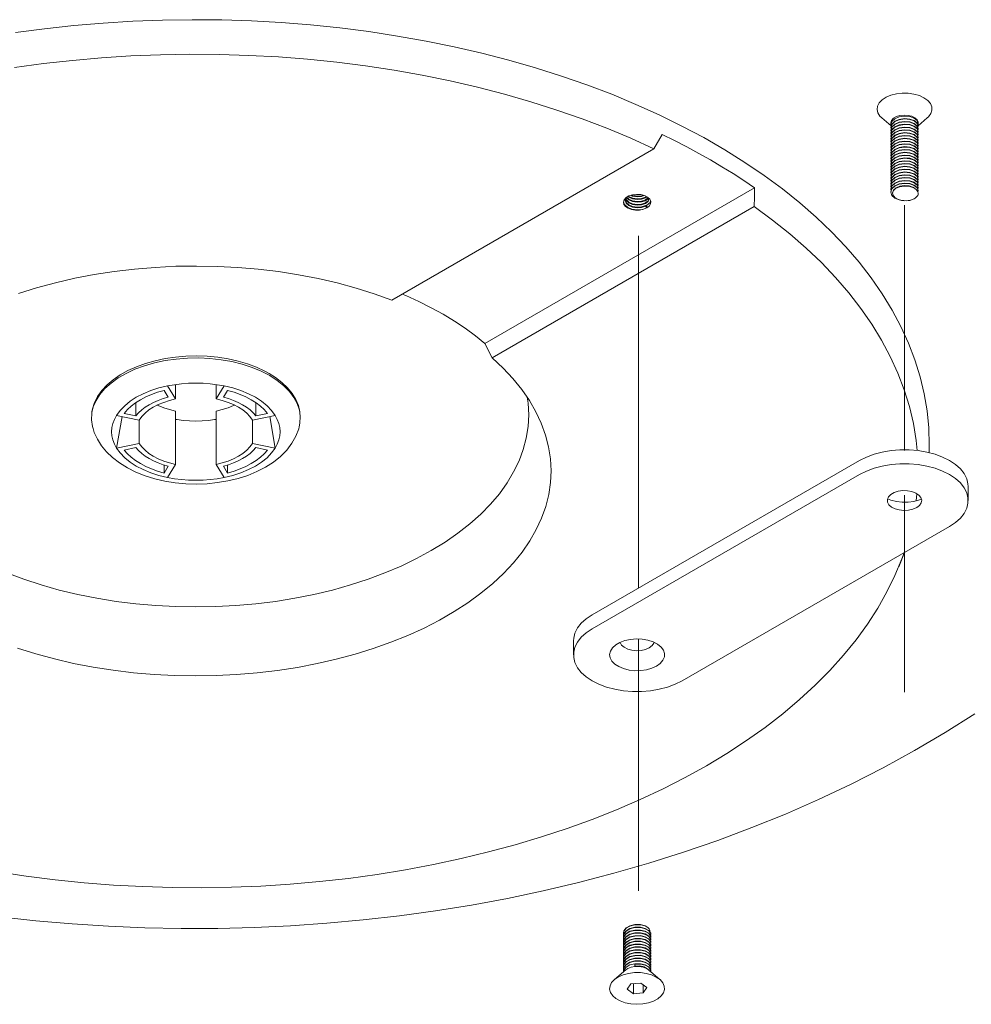
# Model space of a CAD drawing. Units: inches. Extents: x 0 to 1216, y 0 to 860.
# Drawn here: x 128 to 184, y 214 to 272 of the extents above; entities that cross this region are included whole.
import ezdxf

# ---------------------------------------------------------------- set-up
doc = ezdxf.new("R2010")
doc.units = ezdxf.units.IN
doc.header["$MEASUREMENT"] = 0
doc.layers.add('Capa 1', color=7, linetype='Continuous')

msp = doc.modelspace()

# ---------------------------------------------------------------- linework, layer by layer
at = {"layer": 'Capa 1', "color": 7, "lineweight": 18, "true_color": 0xffffff}
for points in [[(181.882, 246.646), (181.892, 247.097), (181.866, 248.119), (181.768, 249.139), (181.597, 250.156), (181.356, 251.169), (181.043, 252.174), (180.661, 253.173), (180.208, 254.161), (179.686, 255.137), (179.097, 256.101), (178.441, 257.05), (177.717, 257.983), (176.93, 258.897), (176.079, 259.795), (175.166, 260.67), (174.191, 261.522), (173.158, 262.353), (172.068, 263.157), (170.921, 263.936), (169.722, 264.687), (168.469, 265.41), (167.168, 266.103), (165.818, 266.765), (164.424, 267.394), (162.987, 267.991), (161.509, 268.553), (159.992, 269.08), (158.441, 269.571), (156.855, 270.026), (155.24, 270.444), (153.596, 270.822), (151.926, 271.163), (150.234, 271.464), (148.522, 271.725), (146.795, 271.946), (145.051, 272.127), (143.297, 272.266), (141.536, 272.364), (139.768, 272.422), (137.999, 272.437), (136.229, 272.411), (134.462, 272.344), (132.701, 272.235), (130.951, 272.085), (129.211, 271.894), (127.486, 271.665)], [(127.426, 269.587), (129.138, 269.821), (130.864, 270.015), (132.603, 270.168), (134.351, 270.281), (136.106, 270.351), (137.864, 270.38), (139.622, 270.367), (141.379, 270.314), (143.131, 270.219), (144.873, 270.083), (146.605, 269.905), (148.323, 269.687), (150.025, 269.428), (151.705, 269.129), (153.365, 268.791), (154.997, 268.414), (156.603, 267.998), (158.177, 267.546), (159.718, 267.056), (161.223, 266.531), (162.691, 265.97), (164.117, 265.376), (165.498, 264.748)], [(181.58, 267.786), (181.304, 267.913), (180.986, 268.004), (180.643, 268.053), (180.289, 268.059), (179.94, 268.021), (179.615, 267.94), (179.328, 267.821), (179.091, 267.669), (178.918, 267.49), (178.814, 267.295), (178.785, 267.091), (178.833, 266.889), (178.954, 266.697), (179.071, 266.583)], [(181.772, 266.583), (181.847, 266.652), (181.987, 266.84), (182.054, 267.041), (182.045, 267.244), (181.959, 267.444), (181.801, 267.626), (181.58, 267.786)], [(179.071, 266.583), (179.621, 266.119)], [(181.134, 266.047), (181.145, 266.06), (181.226, 266.193), (181.235, 266.334), (181.173, 266.47), (181.043, 266.59), (180.858, 266.681), (180.634, 266.737), (180.391, 266.753), (180.151, 266.727), (179.935, 266.662), (179.763, 266.562), (179.649, 266.437), (179.604, 266.298), (179.602, 266.281)], [(181.186, 266.11), (181.241, 266.26), (181.178, 266.431), (181.001, 266.574), (180.735, 266.665), (180.422, 266.691), (180.108, 266.645), (179.842, 266.532), (179.665, 266.367), (179.602, 266.177), (179.621, 266.119)], [(181.241, 266.113), (181.178, 266.285), (181.001, 266.427), (180.735, 266.519), (180.422, 266.545), (180.108, 266.499), (179.842, 266.386), (179.665, 266.221), (179.602, 266.031)], [(181.213, 266.019), (181.241, 266.093), (181.178, 266.263), (181.001, 266.406), (180.735, 266.499), (180.422, 266.523), (180.108, 266.477), (179.842, 266.364), (179.665, 266.201), (179.602, 266.009), (179.627, 265.937)], [(181.241, 265.947), (181.178, 266.117), (181.001, 266.26), (180.735, 266.351), (180.422, 266.377), (180.108, 266.331), (179.842, 266.219), (179.665, 266.054), (179.602, 265.863)], [(181.213, 265.853), (181.241, 265.925), (181.178, 266.096), (181.001, 266.239), (180.735, 266.331), (180.422, 266.357), (180.108, 266.31), (179.842, 266.197), (179.665, 266.034), (179.602, 265.842), (179.627, 265.769)], [(181.225, 266.12), (181.772, 266.583)], [(179.602, 266.281), (179.602, 266.177)], [(181.241, 265.779), (181.178, 265.95), (181.001, 266.093), (180.735, 266.185), (180.422, 266.21), (180.108, 266.164), (179.842, 266.051), (179.665, 265.888), (179.602, 265.696)], [(181.213, 265.686), (181.241, 265.759), (181.178, 265.93), (181.001, 266.073), (180.735, 266.164), (180.422, 266.19), (180.108, 266.143), (179.842, 266.031), (179.665, 265.866), (179.602, 265.675), (179.627, 265.602)], [(181.241, 265.612), (181.178, 265.782), (181.001, 265.925), (180.735, 266.018), (180.422, 266.044), (180.108, 265.998), (179.842, 265.883), (179.665, 265.72), (179.602, 265.528)], [(179.602, 266.031), (179.602, 266.009)], [(181.213, 265.518), (181.241, 265.592), (181.178, 265.762), (181.001, 265.905), (180.735, 265.998), (180.422, 266.022), (180.108, 265.976), (179.842, 265.863), (179.665, 265.699), (179.602, 265.508), (179.627, 265.434)], [(181.241, 265.446), (181.178, 265.616), (181.001, 265.759), (180.735, 265.85), (180.422, 265.876), (180.108, 265.83), (179.842, 265.717), (179.665, 265.553), (179.602, 265.362)], [(179.602, 265.863), (179.602, 265.842)], [(181.213, 265.35), (181.241, 265.424), (181.178, 265.595), (181.001, 265.738), (180.735, 265.83), (180.422, 265.855), (180.108, 265.808), (179.842, 265.696), (179.665, 265.532), (179.602, 265.34), (179.627, 265.268)], [(181.241, 266.093), (181.241, 266.113)], [(181.241, 265.925), (181.241, 265.947)], [(181.241, 265.759), (181.241, 265.779)], [(165.498, 264.748), (165.992, 265.597)], [(171.494, 262.422), (170.861, 262.85), (170.213, 263.269), (169.547, 263.679), (168.866, 264.081), (168.17, 264.474), (167.459, 264.858), (166.733, 265.232), (165.992, 265.597)], [(181.241, 265.278), (181.178, 265.449), (181.001, 265.592), (180.735, 265.683), (180.422, 265.709), (180.108, 265.662), (179.842, 265.55), (179.665, 265.385), (179.602, 265.194)], [(179.602, 265.696), (179.602, 265.675)], [(181.213, 265.184), (181.241, 265.256), (181.178, 265.427), (181.001, 265.57), (180.735, 265.662), (180.422, 265.688), (180.108, 265.642), (179.842, 265.528), (179.665, 265.365), (179.602, 265.173), (179.627, 265.1)], [(181.241, 265.111), (181.178, 265.281), (181.001, 265.424), (180.735, 265.517), (180.422, 265.541), (180.108, 265.495), (179.842, 265.382), (179.665, 265.219), (179.602, 265.027)], [(179.602, 265.528), (179.602, 265.508)], [(181.213, 265.017), (181.241, 265.09), (181.178, 265.261), (181.001, 265.404), (180.735, 265.495), (180.422, 265.521), (180.108, 265.475), (179.842, 265.362), (179.665, 265.197), (179.602, 265.007), (179.627, 264.933)], [(181.241, 264.943), (181.178, 265.113), (181.001, 265.256), (180.735, 265.349), (180.422, 265.375), (180.108, 265.329), (179.842, 265.215), (179.665, 265.051), (179.602, 264.861)], [(179.602, 265.362), (179.602, 265.34)], [(181.213, 264.849), (181.241, 264.923), (181.178, 265.093), (181.001, 265.236), (180.735, 265.329), (180.422, 265.353), (180.108, 265.307), (179.842, 265.194), (179.665, 265.031), (179.602, 264.839), (179.627, 264.765)], [(181.241, 264.777), (181.178, 264.947), (181.001, 265.09), (180.735, 265.181), (180.422, 265.207), (180.108, 265.161), (179.842, 265.048), (179.665, 264.884), (179.602, 264.693)], [(179.602, 265.194), (179.602, 265.173)], [(181.213, 264.683), (181.241, 264.755), (181.178, 264.926), (181.001, 265.069), (180.735, 265.161), (180.422, 265.187), (180.108, 265.139), (179.842, 265.027), (179.665, 264.864), (179.602, 264.671), (179.627, 264.599)], [(181.241, 265.592), (181.241, 265.612)], [(181.241, 265.424), (181.241, 265.446)], [(181.241, 265.256), (181.241, 265.278)], [(149.889, 255.737), (165.498, 264.748)], [(181.241, 264.609), (181.178, 264.78), (181.001, 264.923), (180.735, 265.015), (180.422, 265.04), (180.108, 264.994), (179.842, 264.881), (179.665, 264.718), (179.602, 264.526)], [(179.602, 265.027), (179.602, 265.007)], [(181.213, 264.515), (181.241, 264.588), (181.178, 264.758), (181.001, 264.901), (180.735, 264.994), (180.422, 265.02), (180.108, 264.973), (179.842, 264.859), (179.665, 264.696), (179.602, 264.505), (179.627, 264.432)], [(181.241, 264.442), (181.178, 264.612), (181.001, 264.755), (180.735, 264.848), (180.422, 264.874), (180.108, 264.826), (179.842, 264.713), (179.665, 264.55), (179.602, 264.358)], [(179.602, 264.861), (179.602, 264.839)], [(181.213, 264.348), (181.241, 264.422), (181.178, 264.592), (181.001, 264.735), (180.735, 264.826), (180.422, 264.852), (180.108, 264.806), (179.842, 264.693), (179.665, 264.528), (179.602, 264.338), (179.627, 264.264)], [(181.241, 264.274), (181.178, 264.445), (181.001, 264.588), (180.735, 264.68), (180.422, 264.706), (180.108, 264.66), (179.842, 264.546), (179.665, 264.383), (179.602, 264.192)], [(179.602, 264.693), (179.602, 264.671)], [(181.213, 264.18), (181.241, 264.254), (181.178, 264.424), (181.001, 264.567), (180.735, 264.66), (180.422, 264.684), (180.108, 264.638), (179.842, 264.526), (179.665, 264.362), (179.602, 264.17), (179.627, 264.096)], [(181.241, 265.09), (181.241, 265.111)], [(181.241, 264.923), (181.241, 264.943)], [(181.241, 264.755), (181.241, 264.777)], [(181.241, 264.588), (181.241, 264.609)], [(181.241, 264.108), (181.178, 264.278), (181.001, 264.422), (180.735, 264.513), (180.422, 264.539), (180.108, 264.492), (179.842, 264.38), (179.665, 264.215), (179.602, 264.024)], [(179.602, 264.526), (179.602, 264.505)], [(181.213, 264.014), (181.241, 264.086), (181.178, 264.257), (181.001, 264.4), (180.735, 264.492), (180.422, 264.518), (180.108, 264.471), (179.842, 264.358), (179.665, 264.195), (179.602, 264.003), (179.627, 263.93)], [(181.241, 263.94), (181.178, 264.111), (181.001, 264.254), (180.735, 264.346), (180.422, 264.371), (180.108, 264.325), (179.842, 264.212), (179.665, 264.049), (179.602, 263.857)], [(179.602, 264.358), (179.602, 264.338)], [(181.213, 263.847), (181.241, 263.92), (181.178, 264.091), (181.001, 264.232), (180.735, 264.325), (180.422, 264.351), (180.108, 264.305), (179.842, 264.192), (179.665, 264.027), (179.602, 263.836), (179.627, 263.763)], [(181.241, 263.773), (181.178, 263.943), (181.001, 264.086), (180.735, 264.179), (180.422, 264.205), (180.108, 264.157), (179.842, 264.044), (179.665, 263.881), (179.602, 263.689)], [(179.602, 264.192), (179.602, 264.17)], [(181.213, 263.679), (181.241, 263.753), (181.178, 263.923), (181.001, 264.066), (180.735, 264.157), (180.422, 264.183), (180.108, 264.137), (179.842, 264.024), (179.665, 263.86), (179.602, 263.669), (179.627, 263.595)], [(181.241, 263.607), (181.178, 263.777), (181.001, 263.919), (180.735, 264.011), (180.422, 264.037), (180.108, 263.991), (179.842, 263.878), (179.665, 263.714), (179.602, 263.523)], [(179.602, 264.024), (179.602, 264.003)], [(181.213, 263.511), (181.241, 263.585), (181.178, 263.756), (181.001, 263.899), (180.735, 263.991), (180.422, 264.016), (180.108, 263.969), (179.842, 263.857), (179.665, 263.693), (179.602, 263.501), (179.627, 263.429)], [(181.241, 264.422), (181.241, 264.442)], [(181.241, 264.254), (181.241, 264.274)], [(181.241, 264.086), (181.241, 264.108)], [(181.241, 263.439), (181.178, 263.61), (181.001, 263.753), (180.735, 263.844), (180.422, 263.87), (180.108, 263.823), (179.842, 263.711), (179.665, 263.546), (179.602, 263.355)], [(179.602, 263.857), (179.602, 263.836)], [(181.213, 263.345), (181.241, 263.418), (181.178, 263.588), (181.001, 263.731), (180.735, 263.823), (180.422, 263.849), (180.108, 263.803), (179.842, 263.689), (179.665, 263.526), (179.602, 263.334), (179.627, 263.262)], [(181.241, 263.272), (181.178, 263.442), (181.001, 263.585), (180.735, 263.678), (180.422, 263.702), (180.108, 263.656), (179.842, 263.543), (179.665, 263.38), (179.602, 263.188)], [(179.602, 263.689), (179.602, 263.669)], [(181.213, 263.178), (181.241, 263.251), (181.178, 263.422), (181.001, 263.565), (180.735, 263.656), (180.422, 263.682), (180.108, 263.636), (179.842, 263.523), (179.665, 263.358), (179.602, 263.168), (179.627, 263.094)], [(181.241, 263.104), (181.178, 263.275), (181.001, 263.418), (180.735, 263.51), (180.422, 263.536), (180.108, 263.49), (179.842, 263.376), (179.665, 263.212), (179.602, 263.02)], [(179.602, 263.523), (179.602, 263.501)], [(181.213, 263.01), (181.241, 263.084), (181.178, 263.254), (181.001, 263.397), (180.735, 263.49), (180.422, 263.514), (180.108, 263.468), (179.842, 263.355), (179.665, 263.191), (179.602, 263), (179.627, 262.926)], [(181.241, 263.92), (181.241, 263.94)], [(181.241, 263.753), (181.241, 263.773)], [(181.241, 263.585), (181.241, 263.607)], [(181.241, 263.418), (181.241, 263.439)], [(181.241, 262.938), (181.178, 263.108), (181.001, 263.251), (180.735, 263.342), (180.422, 263.368), (180.108, 263.322), (179.842, 263.21), (179.665, 263.045), (179.602, 262.854)], [(179.602, 263.355), (179.602, 263.334)], [(181.213, 262.844), (181.241, 262.916), (181.178, 263.087), (181.001, 263.23), (180.735, 263.322), (180.422, 263.347), (180.108, 263.301), (179.842, 263.188), (179.665, 263.025), (179.602, 262.832), (179.627, 262.76)], [(181.241, 262.77), (181.178, 262.941), (181.001, 263.084), (180.735, 263.176), (180.422, 263.201), (180.108, 263.155), (179.842, 263.042), (179.665, 262.877), (179.602, 262.687)], [(179.602, 263.188), (179.602, 263.168)], [(181.213, 262.676), (181.241, 262.749), (181.178, 262.919), (181.001, 263.062), (180.735, 263.155), (180.422, 263.181), (180.108, 263.134), (179.842, 263.02), (179.665, 262.857), (179.602, 262.666), (179.627, 262.593)], [(181.241, 262.603), (181.178, 262.773), (181.001, 262.916), (180.735, 263.009), (180.422, 263.033), (180.108, 262.987), (179.842, 262.874), (179.665, 262.711), (179.602, 262.519)], [(179.602, 263.02), (179.602, 263)], [(181.213, 262.509), (181.241, 262.583), (181.178, 262.753), (181.001, 262.896), (180.735, 262.987), (180.422, 263.013), (180.108, 262.967), (179.842, 262.854), (179.665, 262.689), (179.602, 262.499), (179.627, 262.425)], [(181.241, 262.435), (181.178, 262.606), (181.001, 262.749), (180.735, 262.841), (180.422, 262.867), (180.108, 262.821), (179.842, 262.707), (179.665, 262.544), (179.602, 262.353)], [(179.602, 262.854), (179.602, 262.832)], [(181.213, 262.341), (181.241, 262.415), (181.178, 262.585), (181.001, 262.728), (180.735, 262.821), (180.422, 262.845), (180.108, 262.799), (179.842, 262.687), (179.665, 262.523), (179.602, 262.331), (179.627, 262.258)], [(181.241, 263.251), (181.241, 263.272)], [(181.241, 263.084), (181.241, 263.104)], [(181.241, 262.916), (181.241, 262.938)], [(171.494, 262.422), (155.433, 253.149)], [(171.494, 262.422), (171.482, 261.862), (171.469, 261.301)], [(181.241, 262.269), (181.178, 262.44), (181.001, 262.583), (180.735, 262.674), (180.422, 262.7), (180.108, 262.653), (179.842, 262.541), (179.665, 262.376), (179.602, 262.185)], [(179.602, 262.687), (179.602, 262.666)], [(181.217, 262.184), (181.241, 262.247), (181.178, 262.418), (181.001, 262.561), (180.735, 262.653), (180.422, 262.679), (180.108, 262.632), (179.842, 262.519), (179.665, 262.356), (179.602, 262.164), (179.665, 261.973), (179.842, 261.808), (180.108, 261.696), (180.422, 261.649), (180.735, 261.675), (181.001, 261.768)], [(179.602, 262.519), (179.602, 262.499)], [(179.602, 262.353), (179.602, 262.331)], [(181.011, 262.393), (180.923, 262.464), (180.693, 262.542), (180.422, 262.562), (180.15, 262.52), (179.92, 262.422), (179.767, 262.279), (179.714, 262.112), (179.767, 261.946)], [(179.767, 261.946), (179.735, 262.002), (179.714, 262.12), (179.764, 262.255), (179.89, 262.372), (180.073, 262.458), (180.15, 262.479)], [(180.15, 262.479), (180.26, 262.505), (180.377, 262.52), (180.494, 262.525), (180.614, 262.518), (180.732, 262.499), (180.848, 262.467), (180.95, 262.427), (181.043, 262.376), (181.119, 262.317), (181.18, 262.25), (181.22, 262.178), (181.241, 262.102)], [(181.241, 262.749), (181.241, 262.77)], [(181.241, 262.583), (181.241, 262.603)], [(181.241, 262.415), (181.241, 262.435)], [(181.241, 262.247), (181.241, 262.269)], [(165.076, 261.223), (165.22, 261.337), (165.301, 261.47), (165.31, 261.612), (165.248, 261.748), (165.118, 261.866), (164.933, 261.958), (164.709, 262.015), (164.466, 262.031), (164.226, 262.005), (164.01, 261.938), (163.838, 261.839), (163.724, 261.714), (163.677, 261.576), (163.705, 261.436), (163.803, 261.307), (163.962, 261.2), (164.169, 261.125), (164.404, 261.089), (164.648, 261.093), (164.879, 261.141), (165.076, 261.223)], [(164.998, 261.321), (164.767, 261.243), (164.497, 261.223), (164.225, 261.264), (163.995, 261.363), (163.842, 261.506), (163.789, 261.672), (163.842, 261.84)], [(164.998, 261.363), (164.767, 261.285), (164.497, 261.264), (164.225, 261.306), (163.995, 261.405), (163.842, 261.548), (163.789, 261.714)], [(165.204, 261.756), (165.151, 261.61), (164.998, 261.489), (164.767, 261.411), (164.497, 261.389), (164.225, 261.431), (163.995, 261.531), (163.842, 261.674), (163.82, 261.742)], [(165.204, 261.798), (165.151, 261.652), (164.998, 261.531), (164.767, 261.451), (164.497, 261.431), (164.225, 261.473), (163.995, 261.573), (163.842, 261.716), (163.822, 261.778)], [(165.171, 261.833), (165.151, 261.778), (164.998, 261.655), (164.767, 261.577), (164.497, 261.557), (164.225, 261.599), (163.995, 261.697), (163.842, 261.84)], [(165.154, 261.828), (165.151, 261.82), (164.998, 261.697), (164.767, 261.619), (164.497, 261.599), (164.225, 261.641), (163.995, 261.739), (163.865, 261.862)], [(165.077, 261.886), (164.998, 261.823), (164.767, 261.745), (164.497, 261.724), (164.225, 261.765), (163.995, 261.865), (163.955, 261.902)], [(164.198, 261.82), (164.183, 261.821), (163.974, 261.911)], [(165.048, 261.906), (164.998, 261.865), (164.767, 261.787), (164.497, 261.766), (164.225, 261.807), (163.995, 261.906), (163.985, 261.917)], [(164.902, 261.958), (164.767, 261.912), (164.497, 261.891), (164.225, 261.932), (164.124, 261.977)], [(164.843, 261.979), (164.767, 261.954), (164.497, 261.932), (164.225, 261.974), (164.198, 261.986)], [(165.29, 261.633), (165.253, 261.534), (165.076, 261.391), (164.874, 261.321)], [(179.602, 262.185), (179.602, 262.164)], [(181.001, 261.768), (180.894, 261.722), (180.773, 261.687), (180.647, 261.664), (180.513, 261.654), (180.38, 261.657), (180.247, 261.674), (180.13, 261.701), (180.018, 261.742), (179.926, 261.789), (179.847, 261.849), (179.802, 261.895), (179.767, 261.946)], [(181.001, 261.768), (181.054, 261.801), (181.102, 261.839), (181.144, 261.879), (181.178, 261.921), (181.206, 261.964), (181.225, 262.009), (181.236, 262.055), (181.241, 262.102)], [(171.469, 261.301), (155.861, 252.29)], [(165.076, 261.223), (164.81, 261.132), (164.497, 261.106), (164.183, 261.152), (163.917, 261.265), (163.74, 261.43), (163.692, 261.577)], [(165.076, 261.371), (164.998, 261.363)], [(164.998, 261.363), (164.998, 261.321)], [(164.998, 261.321), (165.076, 261.223)], [(165.076, 261.223), (165.076, 261.371)], [(171.469, 261.301), (172.557, 260.502), (173.589, 259.679), (174.559, 258.832), (175.47, 257.964), (176.317, 257.074), (177.102, 256.166), (177.82, 255.238), (178.473, 254.296), (179.059, 253.339), (179.576, 252.368), (180.024, 251.386), (180.403, 250.395), (180.71, 249.394), (180.947, 248.388), (181.112, 247.377), (181.176, 246.772)], [(149.889, 255.737), (148.842, 256.112), (147.758, 256.452), (146.642, 256.754), (145.497, 257.018), (144.329, 257.243), (143.138, 257.43), (141.931, 257.574), (140.712, 257.678), (139.484, 257.742), (138.251, 257.763), (137.019, 257.745), (135.791, 257.683), (134.571, 257.581), (133.363, 257.437), (132.173, 257.254), (131.003, 257.031), (129.856, 256.768), (128.739, 256.468), (127.653, 256.131)], [(155.433, 253.149), (154.864, 253.609), (154.257, 254.052), (153.616, 254.478), (152.941, 254.887), (152.234, 255.277), (151.495, 255.647), (150.727, 255.997), (150.504, 256.092)], [(155.433, 253.149), (155.861, 252.29)], [(127.598, 234.994), (128.681, 234.655), (129.798, 234.353), (130.942, 234.088), (132.111, 233.863), (133.301, 233.677), (134.509, 233.532), (135.728, 233.427), (136.956, 233.365), (138.188, 233.343), (139.42, 233.362), (140.648, 233.424), (141.869, 233.525), (143.076, 233.668), (144.267, 233.851), (145.437, 234.075), (146.584, 234.337), (147.7, 234.637), (148.787, 234.975), (149.836, 235.348), (150.845, 235.757), (151.813, 236.197), (152.735, 236.671), (153.606, 237.174), (154.425, 237.705), (155.189, 238.265), (155.897, 238.847), (156.543, 239.453), (157.128, 240.079), (157.648, 240.725), (158.101, 241.386), (158.489, 242.062), (158.806, 242.75), (159.055, 243.446), (159.231, 244.151), (159.338, 244.86), (159.371, 245.571), (159.334, 246.283), (159.224, 246.991), (159.043, 247.696), (158.792, 248.392), (158.47, 249.08), (158.08, 249.755), (157.622, 250.415), (157.099, 251.059), (156.511, 251.685), (155.861, 252.29)], [(132.028, 249.035), (132.111, 249.373), (132.274, 249.75), (132.506, 250.114), (132.805, 250.463), (133.168, 250.79), (133.59, 251.094), (134.067, 251.368), (134.591, 251.612), (135.159, 251.822), (135.762, 251.994), (136.394, 252.128), (137.048, 252.222), (137.716, 252.275), (138.389, 252.286), (139.059, 252.254), (139.721, 252.18), (140.365, 252.066), (140.983, 251.913), (141.57, 251.721), (142.117, 251.494), (142.618, 251.235)], [(142.578, 251.364), (142.332, 251.498), (141.833, 251.731), (141.297, 251.932), (140.729, 252.099), (140.137, 252.232), (139.523, 252.328), (138.897, 252.387), (138.264, 252.408), (137.63, 252.393), (137.003, 252.339), (136.388, 252.248), (135.791, 252.121), (135.221, 251.958), (134.679, 251.761), (134.175, 251.533), (133.711, 251.274), (133.295, 250.988), (132.93, 250.678), (132.619, 250.344), (132.368, 249.992), (132.18, 249.626), (132.057, 249.251), (132.034, 249.092)], [(144.417, 249.063), (144.415, 249.08), (144.324, 249.453), (144.17, 249.817), (143.953, 250.169), (143.677, 250.507), (143.344, 250.828), (142.955, 251.126), (142.578, 251.364)], [(142.618, 251.235), (143.068, 250.945), (143.461, 250.63), (143.791, 250.292), (144.059, 249.934), (144.255, 249.563), (144.382, 249.181), (144.415, 249.009)], [(136.535, 250.621), (136.024, 250.497), (135.539, 250.341), (135.086, 250.155), (134.673, 249.941), (134.302, 249.703), (133.98, 249.441), (133.71, 249.161), (133.494, 248.866)], [(136.535, 250.621), (136.946, 250.694), (137.364, 250.747), (137.791, 250.779), (138.22, 250.789), (138.649, 250.779), (139.075, 250.747), (139.494, 250.694), (139.904, 250.621)], [(137.016, 249.841), (136.535, 250.621)], [(137.016, 250.705), (137.016, 249.841)], [(139.423, 250.705), (139.423, 249.841)], [(139.904, 250.621), (139.423, 249.841)], [(142.945, 248.866), (142.73, 249.161), (142.46, 249.441), (142.137, 249.703), (141.766, 249.941), (141.353, 250.155), (140.901, 250.341), (140.415, 250.497), (139.904, 250.621)], [(126.959, 239.479), (127.965, 239.104), (129.008, 238.764), (130.085, 238.462), (131.19, 238.198), (132.323, 237.973), (133.476, 237.786), (134.647, 237.642), (135.83, 237.538), (137.024, 237.474), (138.22, 237.454), (139.416, 237.474), (140.609, 237.538), (141.792, 237.642), (142.964, 237.786), (144.116, 237.973), (145.249, 238.198), (146.354, 238.462), (147.432, 238.764), (148.475, 239.104), (149.48, 239.479), (150.444, 239.89), (151.364, 240.332), (152.235, 240.806), (153.057, 241.308), (153.823, 241.84), (154.532, 242.396), (155.182, 242.977), (155.771, 243.579), (156.294, 244.2), (156.754, 244.839), (157.144, 245.492), (157.466, 246.158), (157.716, 246.834), (157.896, 247.517), (158.005, 248.206), (158.041, 248.897), (158.005, 249.587), (157.958, 249.941)], [(136.329, 250.357), (135.944, 250.246), (135.579, 250.116), (135.237, 249.966), (134.919, 249.799), (134.63, 249.616), (134.37, 249.418), (134.143, 249.207), (133.952, 248.985)], [(134.649, 248.842), (134.808, 249.021), (134.994, 249.19), (135.205, 249.35), (135.44, 249.498), (135.697, 249.633), (135.973, 249.756), (136.268, 249.863), (136.577, 249.956)], [(136.577, 249.956), (136.329, 250.357)], [(140.111, 250.357), (139.862, 249.956)], [(139.862, 249.956), (140.171, 249.863), (140.466, 249.756), (140.742, 249.633), (140.999, 249.498), (141.235, 249.35), (141.445, 249.19), (141.632, 249.021), (141.791, 248.842)], [(142.487, 248.985), (142.296, 249.207), (142.069, 249.418), (141.809, 249.616), (141.521, 249.799), (141.203, 249.966), (140.86, 250.116), (140.495, 250.246), (140.111, 250.357)], [(134.649, 249.629), (134.649, 248.842)], [(134.845, 248.589), (134.998, 248.8), (135.192, 248.999), (135.422, 249.186), (135.686, 249.356), (135.982, 249.509), (136.304, 249.642), (136.651, 249.753), (137.016, 249.841)], [(135.924, 249.482), (135.982, 249.454), (136.304, 249.321), (136.651, 249.21), (137.016, 249.122)], [(139.423, 249.841), (139.788, 249.753), (140.135, 249.642), (140.457, 249.509), (140.753, 249.356), (141.018, 249.186), (141.248, 248.999), (141.441, 248.8), (141.594, 248.589)], [(139.423, 249.122), (139.788, 249.21), (140.135, 249.321), (140.457, 249.454), (140.515, 249.482)], [(141.791, 249.629), (141.791, 248.842)], [(132.07, 248.16), (132.057, 248.212), (132.002, 248.599), (132.021, 248.988), (132.028, 249.035)], [(133.494, 246.92), (133.367, 247.157), (133.276, 247.4), (133.221, 247.646), (133.204, 247.894), (133.221, 248.141), (133.276, 248.387), (133.367, 248.629), (133.494, 248.866)], [(133.494, 248.866), (134.845, 248.589)], [(133.824, 248.798), (133.494, 246.92)], [(133.952, 248.985), (134.649, 248.842)], [(137.016, 249.122), (137.016, 245.945)], [(139.423, 249.122), (139.423, 245.945)], [(141.594, 248.589), (142.945, 248.866)], [(141.791, 248.842), (142.487, 248.985)], [(142.945, 246.92), (142.616, 248.798)], [(142.945, 248.866), (143.071, 248.629), (143.163, 248.387), (143.218, 248.141), (143.235, 247.894), (143.218, 247.646), (143.163, 247.4), (143.071, 247.157), (142.945, 246.92)], [(144.415, 249.009), (144.437, 248.793), (144.418, 248.404), (144.375, 248.179)], [(132.077, 248.154), (132.173, 247.839), (132.356, 247.439), (132.599, 247.056), (132.899, 246.691), (133.259, 246.347), (133.672, 246.029), (134.139, 245.74), (134.649, 245.485), (135.196, 245.266), (135.774, 245.087), (136.374, 244.949), (136.992, 244.849), (137.62, 244.791), (138.254, 244.772), (138.887, 244.795), (139.515, 244.858), (140.131, 244.962), (140.729, 245.105), (141.305, 245.29), (141.853, 245.513), (142.366, 245.776), (142.839, 246.08), (143.266, 246.422), (143.635, 246.799), (143.942, 247.204), (144.179, 247.628), (144.343, 248.065), (144.368, 248.18)], [(134.845, 248.589), (134.845, 247.199)], [(139.423, 248.625), (139.338, 248.612), (138.969, 248.566), (138.597, 248.538), (138.22, 248.528), (137.843, 248.538), (137.47, 248.566), (137.102, 248.612), (137.016, 248.625)], [(141.594, 248.589), (141.594, 247.199)], [(134.845, 247.199), (133.494, 246.92)], [(137.016, 245.945), (136.651, 246.033), (136.304, 246.146), (135.982, 246.279), (135.686, 246.431), (135.422, 246.601), (135.192, 246.788), (134.998, 246.988), (134.845, 247.199)], [(141.594, 247.199), (141.441, 246.988), (141.248, 246.788), (141.018, 246.601), (140.753, 246.431), (140.457, 246.279), (140.135, 246.146), (139.788, 246.033), (139.423, 245.945)], [(142.945, 246.92), (141.594, 247.199)], [(136.535, 245.165), (136.024, 245.29), (135.539, 245.446), (135.086, 245.632), (134.673, 245.846), (134.302, 246.084), (133.98, 246.345), (133.71, 246.626), (133.494, 246.92)], [(134.649, 246.945), (133.952, 246.802)], [(133.952, 246.802), (134.143, 246.58), (134.37, 246.369), (134.63, 246.171), (134.919, 245.989), (135.237, 245.821), (135.579, 245.671), (135.944, 245.541), (136.329, 245.43)], [(136.577, 245.831), (136.268, 245.924), (135.973, 246.031), (135.697, 246.153), (135.44, 246.289), (135.205, 246.437), (134.994, 246.597), (134.808, 246.766), (134.649, 246.945)], [(141.791, 246.945), (141.632, 246.766), (141.445, 246.597), (141.235, 246.437), (140.999, 246.289), (140.742, 246.153), (140.466, 246.031), (140.171, 245.924), (139.862, 245.831)], [(139.904, 245.165), (140.415, 245.29), (140.901, 245.446), (141.353, 245.632), (141.766, 245.846), (142.137, 246.084), (142.46, 246.345), (142.73, 246.626), (142.945, 246.92)], [(140.111, 245.43), (140.495, 245.541), (140.86, 245.671), (141.203, 245.821), (141.521, 245.989), (141.809, 246.171), (142.069, 246.369), (142.296, 246.58), (142.487, 246.802)], [(142.487, 246.802), (141.791, 246.945)], [(177.743, 246.175), (178.152, 246.379), (178.606, 246.548), (179.098, 246.678), (179.617, 246.766), (180.151, 246.809), (180.692, 246.809), (181.226, 246.766), (181.745, 246.678), (182.237, 246.548), (182.691, 246.379), (183.1, 246.175), (183.454, 245.94), (183.746, 245.677), (183.971, 245.394), (184.123, 245.093), (184.199, 244.784), (184.209, 244.629)], [(136.329, 245.903), (136.329, 245.43)], [(136.329, 245.43), (136.577, 245.831)], [(136.535, 245.165), (137.016, 245.945)], [(139.423, 245.945), (139.904, 245.165)], [(139.862, 245.831), (140.111, 245.43)], [(140.111, 245.903), (140.111, 245.43)], [(161.818, 236.982), (177.743, 246.175)], [(177.743, 245.339), (178.152, 245.544), (178.606, 245.711), (179.098, 245.841), (179.617, 245.929), (180.151, 245.974), (180.692, 245.974), (181.226, 245.929), (181.745, 245.841), (182.237, 245.711), (182.691, 245.544), (183.1, 245.339), (183.454, 245.103), (183.746, 244.84), (183.971, 244.557), (184.123, 244.258), (184.199, 243.949), (184.199, 243.637), (184.123, 243.328), (183.971, 243.029), (183.746, 242.744), (183.454, 242.483), (183.1, 242.247)], [(161.818, 236.145), (177.743, 245.339)], [(139.904, 245.165), (139.494, 245.093), (139.075, 245.04), (138.649, 245.008), (138.22, 244.998), (137.791, 245.008), (137.364, 245.04), (136.946, 245.093), (136.535, 245.165)], [(184.209, 243.793), (184.209, 244.629)], [(181.145, 243.375), (181.314, 243.503), (181.417, 243.653), (181.444, 243.813), (181.398, 243.972), (181.278, 244.117), (181.095, 244.238), (180.861, 244.326), (180.595, 244.375), (180.318, 244.381), (180.046, 244.342), (179.803, 244.264), (179.605, 244.15), (179.47, 244.01), (179.403, 243.854), (179.413, 243.692), (179.497, 243.539), (179.65, 243.404), (179.86, 243.299), (180.112, 243.23), (180.387, 243.202), (180.664, 243.218), (180.923, 243.277), (181.145, 243.375)], [(181.164, 244.2), (181.118, 243.773)], [(179.41, 243.885), (179.615, 243.806), (179.941, 243.725), (180.289, 243.686), (180.643, 243.692), (180.986, 243.741), (181.304, 243.832), (181.433, 243.885)], [(183.1, 242.247), (167.175, 233.053)], [(180.393, 240.684), (180.258, 240.31), (179.851, 239.322), (179.376, 238.344), (178.831, 237.379), (178.217, 236.427), (177.538, 235.491), (176.791, 234.571), (175.982, 233.669), (175.108, 232.788), (174.174, 231.929), (173.178, 231.091), (172.125, 230.277), (171.014, 229.49), (169.849, 228.729), (168.631, 227.996), (167.363, 227.293), (166.045, 226.621), (164.68, 225.98), (163.272, 225.372), (161.821, 224.797), (160.332, 224.258), (158.805, 223.754), (157.243, 223.286), (155.65, 222.855), (154.028, 222.462), (152.379, 222.108), (150.707, 221.795), (149.014, 221.519), (147.302, 221.285), (145.575, 221.09), (143.836, 220.937), (142.088, 220.826), (140.333, 220.755), (138.575, 220.726), (136.817, 220.737), (135.06, 220.792), (133.308, 220.888), (131.566, 221.024), (129.834, 221.201), (128.116, 221.419), (126.415, 221.678)], [(180.078, 239.849), (180.427, 240.703)], [(160.709, 235.435), (160.719, 235.591), (160.796, 235.9), (160.947, 236.199), (161.173, 236.483), (161.464, 236.746), (161.818, 236.982)], [(167.175, 233.053), (166.766, 232.849), (166.312, 232.68), (165.82, 232.55), (165.301, 232.463), (164.767, 232.418), (164.226, 232.418), (163.692, 232.463), (163.173, 232.55), (162.681, 232.68), (162.227, 232.849), (161.818, 233.053), (161.464, 233.289), (161.173, 233.551), (160.947, 233.835), (160.796, 234.135), (160.719, 234.444), (160.719, 234.756), (160.796, 235.063), (160.947, 235.364), (161.173, 235.647), (161.464, 235.91), (161.818, 236.145)], [(160.709, 235.435), (160.709, 234.6)], [(165.655, 233.931), (165.876, 234.09), (166.034, 234.273), (166.119, 234.471), (166.129, 234.676), (166.062, 234.877), (165.922, 235.065), (165.716, 235.231), (165.451, 235.367), (165.144, 235.468), (164.806, 235.529), (164.452, 235.544), (164.101, 235.517), (163.768, 235.446), (163.471, 235.336), (163.22, 235.192), (163.029, 235.02), (162.907, 234.828), (162.858, 234.624), (162.887, 234.421), (162.991, 234.225), (163.166, 234.048), (163.403, 233.896), (163.69, 233.776), (164.015, 233.695), (164.364, 233.656), (164.718, 233.662), (165.061, 233.711), (165.379, 233.802), (165.655, 233.931)], [(163.485, 235.344), (163.488, 235.335), (163.572, 235.182), (163.725, 235.047), (163.935, 234.941), (164.187, 234.871), (164.462, 234.845), (164.739, 234.861), (164.998, 234.92), (165.22, 235.017)], [(165.22, 235.017), (165.389, 235.146), (165.49, 235.296), (165.508, 235.344)], [(126.532, 219), (128.685, 218.763), (130.847, 218.574), (133.012, 218.435), (135.18, 218.342), (137.35, 218.299), (139.521, 218.303), (141.691, 218.357), (143.861, 218.458), (146.026, 218.608), (148.189, 218.806), (150.345, 219.053), (152.496, 219.349), (154.64, 219.696), (156.775, 220.092), (158.9, 220.538), (161.014, 221.035), (163.113, 221.584), (165.197, 222.185), (167.264, 222.838), (169.311, 223.544), (171.337, 224.304), (173.336, 225.117), (175.308, 225.983), (177.246, 226.902), (179.15, 227.872), (181.015, 228.894), (182.837, 229.964), (184.614, 231.084)], [(163.696, 217.919), (163.688, 217.935), (163.701, 218.13), (163.836, 218.308), (164.072, 218.442), (164.371, 218.516), (164.69, 218.519), (164.98, 218.451)], [(163.696, 217.752), (163.688, 217.767), (163.701, 217.962), (163.836, 218.14), (164.072, 218.276), (164.371, 218.35), (164.69, 218.351), (164.98, 218.285), (165.196, 218.159), (165.305, 217.996), (165.3, 217.928)], [(163.692, 218.032), (163.701, 218.15), (163.836, 218.328), (164.072, 218.464), (164.371, 218.537)], [(163.692, 217.864), (163.701, 217.984), (163.836, 218.162), (164.072, 218.296), (164.371, 218.37), (164.69, 218.373), (164.98, 218.305), (165.196, 218.179), (165.305, 218.016), (165.3, 217.949)], [(163.692, 217.697), (163.701, 217.817), (163.836, 217.994), (164.072, 218.129), (164.371, 218.202), (164.69, 218.205), (164.98, 218.137), (165.196, 218.012), (165.305, 217.85), (165.3, 217.782)], [(164.371, 218.537), (164.452, 218.542), (164.531, 218.542), (164.612, 218.537), (164.69, 218.529), (164.768, 218.516), (164.842, 218.498), (164.914, 218.477), (164.98, 218.451)], [(165.261, 218.082), (165.264, 218.123), (165.246, 218.196), (165.21, 218.267), (165.152, 218.335), (165.076, 218.396), (164.98, 218.451)], [(163.677, 218.032), (163.677, 218.012)], [(163.677, 217.864), (163.677, 217.844)], [(163.677, 217.698), (163.677, 217.676)], [(163.696, 217.585), (163.688, 217.601), (163.701, 217.795), (163.836, 217.973), (164.072, 218.108), (164.371, 218.182), (164.69, 218.185), (164.98, 218.117), (165.196, 217.991), (165.305, 217.828), (165.3, 217.76)], [(163.696, 217.418), (163.688, 217.434), (163.701, 217.629), (163.836, 217.806), (164.072, 217.941), (164.371, 218.014), (164.69, 218.017), (164.98, 217.949), (165.196, 217.824), (165.305, 217.661), (165.3, 217.594)], [(163.696, 217.25), (163.688, 217.266), (163.701, 217.461), (163.836, 217.639), (164.072, 217.773), (164.371, 217.847), (164.69, 217.85), (164.98, 217.782), (165.196, 217.656), (165.305, 217.494), (165.3, 217.427)], [(163.696, 217.084), (163.688, 217.099), (163.701, 217.294), (163.836, 217.471), (164.072, 217.607), (164.371, 217.681), (164.69, 217.682), (164.98, 217.616), (165.196, 217.49), (165.305, 217.327), (165.3, 217.259)], [(163.692, 217.531), (163.701, 217.649), (163.836, 217.827), (164.072, 217.962), (164.371, 218.036), (164.69, 218.038), (164.98, 217.971), (165.196, 217.845), (165.305, 217.682), (165.3, 217.614)], [(163.692, 217.363), (163.701, 217.481), (163.836, 217.659), (164.072, 217.795), (164.371, 217.869), (164.69, 217.871), (164.98, 217.804), (165.196, 217.678), (165.305, 217.515), (165.3, 217.447)], [(163.692, 217.195), (163.701, 217.315), (163.836, 217.493), (164.072, 217.627), (164.371, 217.701), (164.69, 217.704), (164.98, 217.636), (165.196, 217.51), (165.305, 217.347), (165.3, 217.281)], [(165.316, 217.928), (165.316, 217.948)], [(165.316, 217.76), (165.316, 217.782)], [(163.677, 217.531), (163.677, 217.51)], [(163.677, 217.363), (163.677, 217.343)], [(163.677, 217.197), (163.677, 217.175)], [(163.696, 216.917), (163.688, 216.933), (163.701, 217.126), (163.836, 217.304), (164.072, 217.44), (164.371, 217.513), (164.69, 217.516), (164.98, 217.448), (165.196, 217.323), (165.305, 217.159), (165.3, 217.091)], [(163.696, 216.749), (163.688, 216.765), (163.701, 216.96), (163.836, 217.138), (164.072, 217.272), (164.371, 217.346), (164.69, 217.349), (164.98, 217.281), (165.196, 217.155), (165.305, 216.993), (165.3, 216.925)], [(163.696, 216.581), (163.688, 216.597), (163.701, 216.792), (163.836, 216.97), (164.072, 217.106), (164.371, 217.178), (164.69, 217.181), (164.98, 217.113), (165.196, 216.989), (165.305, 216.826), (165.3, 216.758)], [(163.692, 217.029), (163.701, 217.148), (163.836, 217.325), (164.072, 217.46), (164.371, 217.533), (164.69, 217.536), (164.98, 217.468), (165.196, 217.343), (165.305, 217.181), (165.3, 217.113)], [(163.692, 216.862), (163.701, 216.98), (163.836, 217.158), (164.072, 217.294), (164.371, 217.367), (164.69, 217.369), (164.98, 217.302), (165.196, 217.177), (165.305, 217.013), (165.3, 216.945)], [(163.692, 216.694), (163.701, 216.813), (163.836, 216.99), (164.072, 217.126), (164.371, 217.2), (164.69, 217.203), (164.98, 217.135), (165.196, 217.009), (165.305, 216.846), (165.3, 216.778)], [(163.692, 216.527), (163.701, 216.646), (163.836, 216.824), (164.072, 216.958), (164.371, 217.032), (164.69, 217.035), (164.98, 216.967), (165.196, 216.841), (165.305, 216.68), (165.3, 216.612)], [(165.316, 217.593), (165.316, 217.614)], [(165.316, 217.427), (165.316, 217.447)], [(165.316, 217.259), (165.316, 217.279)], [(165.316, 217.091), (165.316, 217.113)], [(163.677, 217.029), (163.677, 217.008)], [(163.677, 216.862), (163.677, 216.841)], [(163.677, 216.694), (163.677, 216.674)], [(163.677, 216.528), (163.677, 216.506)], [(163.696, 216.415), (163.688, 216.43), (163.701, 216.625), (163.836, 216.802), (164.072, 216.938), (164.371, 217.012), (164.69, 217.013), (164.98, 216.947), (165.196, 216.821), (165.305, 216.658), (165.3, 216.59)], [(163.696, 216.248), (163.688, 216.264), (163.701, 216.459), (163.836, 216.636), (164.072, 216.771), (164.371, 216.844), (164.69, 216.847), (164.98, 216.779), (165.196, 216.654), (165.305, 216.49), (165.3, 216.424)], [(163.696, 216.08), (163.688, 216.096), (163.701, 216.291), (163.836, 216.469), (164.072, 216.603), (164.371, 216.677), (164.69, 216.68), (164.98, 216.612), (165.196, 216.486), (165.305, 216.324), (165.3, 216.256)], [(163.696, 215.913), (163.688, 215.929), (163.701, 216.124), (163.836, 216.301), (164.072, 216.437), (164.371, 216.511), (164.69, 216.512), (164.98, 216.446), (165.196, 216.32), (165.305, 216.157), (165.3, 216.089)], [(163.692, 216.36), (163.701, 216.479), (163.836, 216.657), (164.072, 216.792), (164.371, 216.865), (164.69, 216.867), (164.98, 216.8), (165.196, 216.675), (165.305, 216.512), (165.3, 216.444)], [(163.692, 216.193), (163.701, 216.311), (163.836, 216.489), (164.072, 216.625), (164.371, 216.698), (164.69, 216.7), (164.98, 216.633), (165.196, 216.508), (165.305, 216.345), (165.3, 216.277)], [(163.692, 216.025), (163.701, 216.145), (163.836, 216.323), (164.072, 216.457), (164.371, 216.531), (164.69, 216.534), (164.98, 216.466), (165.196, 216.34), (165.305, 216.177), (165.3, 216.111)], [(165.316, 216.924), (165.316, 216.946)], [(165.316, 216.758), (165.316, 216.778)], [(165.316, 216.59), (165.316, 216.61)], [(163.677, 216.36), (163.677, 216.339)], [(163.677, 216.193), (163.677, 216.173)], [(163.677, 216.025), (163.677, 216.005)], [(163.677, 215.859), (163.677, 215.837)], [(163.696, 215.747), (163.688, 215.762), (163.701, 215.956), (163.836, 216.134), (164.072, 216.269), (164.371, 216.343), (164.69, 216.345), (164.98, 216.278), (165.196, 216.152), (165.305, 215.989), (165.3, 215.921)], [(163.692, 215.858), (163.701, 215.978), (163.836, 216.155), (164.072, 216.29), (164.371, 216.363), (164.69, 216.366), (164.98, 216.298), (165.196, 216.173), (165.305, 216.011), (165.3, 215.943)], [(163.692, 215.692), (163.701, 215.81), (163.836, 215.988), (164.072, 216.124), (164.371, 216.197), (164.69, 216.199), (164.98, 216.132), (165.196, 216.007), (165.305, 215.843), (165.3, 215.775)], [(163.82, 215.829), (163.937, 215.907), (164.138, 215.988), (164.371, 216.03)], [(164.371, 216.176), (164.69, 216.178), (164.98, 216.111), (165.196, 215.985), (165.305, 215.822), (165.3, 215.755)], [(164.371, 216.176), (164.388, 216.06)], [(164.371, 216.03), (164.371, 216.176)], [(164.371, 216.03), (164.69, 216.033), (164.98, 215.965), (165.196, 215.839), (165.248, 215.764)], [(164.371, 216.03), (164.615, 216.03), (164.849, 215.989), (165.051, 215.91), (165.171, 215.829)], [(164.388, 216.06), (164.664, 216.064), (164.915, 216.006), (165.102, 215.9), (165.108, 215.889)], [(164.388, 216.06), (164.388, 216.03)], [(165.316, 216.423), (165.316, 216.444)], [(165.316, 216.256), (165.316, 216.277)], [(165.316, 216.089), (165.316, 216.109)], [(165.316, 215.921), (165.316, 215.943)], [(166.116, 214.87), (166.13, 214.666), (166.07, 214.465), (165.937, 214.276), (165.735, 214.107), (165.474, 213.968), (165.17, 213.864), (164.833, 213.801), (164.481, 213.78), (164.13, 213.805), (163.794, 213.871), (163.493, 213.978), (163.238, 214.121), (163.042, 214.292), (162.915, 214.483), (162.86, 214.683), (162.883, 214.888), (162.981, 215.085), (163.15, 215.264), (163.381, 215.419), (163.666, 215.541), (163.988, 215.625), (164.335, 215.667), (164.689, 215.666), (165.034, 215.619), (165.355, 215.531), (165.633, 215.407), (165.86, 215.25), (166.023, 215.068), (166.116, 214.87)], [(163.82, 215.829), (163.146, 215.261)], [(165.847, 215.261), (165.171, 215.829)], [(165.316, 215.754), (165.316, 215.775)], [(164.127, 214.992), (163.913, 214.675)], [(164.71, 215.044), (164.127, 214.992)], [(164.283, 215.005), (164.283, 214.409)], [(165.08, 214.779), (164.71, 215.044)], [(164.866, 214.932), (164.866, 214.461)], [(164.866, 214.461), (165.08, 214.779)], [(163.913, 214.675), (164.283, 214.409)], [(164.283, 214.409), (164.866, 214.461)]]:
    msp.add_lwpolyline(points, dxfattribs=at)
at = {"layer": 'Capa 1', "color": 7, "lineweight": 5, "true_color": 0xffffff}
for points in [[(180.427, 261.389), (180.427, 246.772)], [(164.575, 238.572), (164.575, 259.553)], [(180.427, 244.117), (180.427, 232.378)], [(164.575, 220.55), (164.575, 235.549)]]:
    msp.add_lwpolyline(points, dxfattribs=at)

doc.saveas('drawing.dxf')
